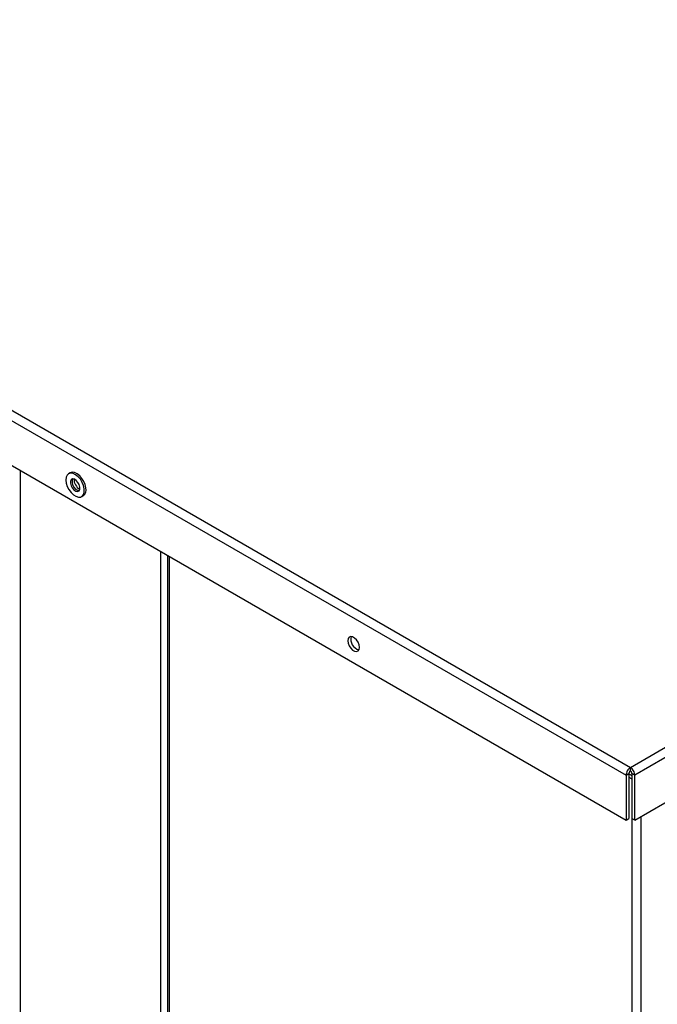
# Model space of a CAD drawing. Units: inches. Extents: x 0.2 to 16.7, y -11.7 to 10.7.
# Drawn here: x 2.6 to 3.4, y 2.1 to 3.3 of the extents above; entities that cross this region are included whole.
import ezdxf

# ---------------------------------------------------------------- set-up
doc = ezdxf.new("R2010")
doc.units = ezdxf.units.IN
doc.header["$MEASUREMENT"] = 0

msp = doc.modelspace()

# ---------------------------------------------------------------- linework, layer by layer
at = {"color": 7, "linetype": 'Continuous', "lineweight": 25}
for p, q in [((0.9633, 3.7837), (3.3373, 2.4133)), ((0.9578, 3.7745), (3.3321, 2.404)), ((0.9578, 3.7211), (3.3321, 2.3506)), ((3.3373, 2.4133), (5.0543, 3.4045)), ((5.0598, 3.3954), (3.3425, 2.404)), ((3.3425, 2.3506), (5.0598, 3.342)), ((2.6715, 2.7634), (2.6696, 2.7623)), ((2.6852, 2.7352), (2.6871, 2.7363)), ((2.787, 2.6653), (2.787, 1.093)), ((3.3373, 2.4093), (3.3373, 2.4133)), ((3.3321, 2.404), (3.3356, 2.406)), ((3.3321, 2.404), (3.3321, 2.3506)), ((3.3356, 2.406), (3.3356, 2.3526)), ((3.3356, 2.4056), (3.3389, 2.4037)), ((3.3356, 2.4016), (3.3389, 2.3997)), ((3.3425, 2.404), (3.3389, 2.406)), ((3.3389, 2.406), (3.3389, 2.3526)), ((3.3389, 2.3997), (3.3389, 0.7728)), ((3.3425, 2.3506), (3.3425, 2.404)), ((3.3321, 2.3506), (3.3356, 2.3526)), ((3.3425, 2.3506), (3.3389, 2.3526))]:
    msp.add_line(p, q, dxfattribs=at)
at = {"color": 8, "linetype": 'Continuous', "lineweight": 25}
for p, q in [((2.6126, 1.192), (2.6126, 2.7659)), ((2.7787, 2.6701), (2.7787, 1.0962)), ((2.7892, 2.664), (2.7892, 1.0901)), ((3.3389, 2.3997), (3.3389, 2.3997)), ((3.3496, 2.3547), (3.3496, 0.7728))]:
    msp.add_line(p, q, dxfattribs=at)
at = {"color": 7, "linetype": 'Continuous', "lineweight": 25, "flags": 128}
for points in [[(2.6883, 2.7444), (2.6874, 2.7482), (2.6858, 2.7521), (2.6836, 2.7557), (2.6809, 2.7588), (2.6779, 2.7612), (2.6749, 2.7626), (2.6721, 2.763), (2.6697, 2.7623), (2.6678, 2.7607), (2.6667, 2.7581), (2.6663, 2.7549), (2.6668, 2.7512), (2.668, 2.7473), (2.67, 2.7435), (2.6725, 2.7401), (2.6753, 2.7374), (2.6783, 2.7355), (2.6813, 2.7346), (2.6839, 2.7347), (2.6861, 2.7359), (2.6876, 2.738), (2.6883, 2.7409), (2.6883, 2.7444)], [(2.6902, 2.7455), (2.6893, 2.7494), (2.6877, 2.7532), (2.6855, 2.7568), (2.6828, 2.7599), (2.6798, 2.7623), (2.6768, 2.7637), (2.674, 2.7641), (2.6716, 2.7635), (2.6715, 2.7634)], [(2.683, 2.7465), (2.6823, 2.7494), (2.6807, 2.7521), (2.6787, 2.7544), (2.6765, 2.7558), (2.6744, 2.7561), (2.6728, 2.7553), (2.6718, 2.7535), (2.6717, 2.751), (2.6725, 2.7481), (2.674, 2.7454), (2.676, 2.7431), (2.6783, 2.7417), (2.6804, 2.7414), (2.682, 2.7422), (2.6829, 2.744), (2.683, 2.7465)], [(2.6744, 2.7561), (2.6737, 2.7546), (2.6737, 2.7521), (2.6744, 2.7492), (2.6759, 2.7465), (2.678, 2.7442), (2.6802, 2.7428), (2.6823, 2.7425)], [(3.0014, 2.5639), (3.0018, 2.561), (3.003, 2.5579), (3.0049, 2.555), (3.0071, 2.5528), (3.0095, 2.5514), (3.0117, 2.5511), (3.0136, 2.5518), (3.0148, 2.5535), (3.0152, 2.556), (3.0148, 2.5589), (3.0136, 2.562), (3.0117, 2.5649), (3.0095, 2.5671), (3.0071, 2.5685), (3.0049, 2.5688), (3.003, 2.5681), (3.0018, 2.5664), (3.0014, 2.5639)]]:
    msp.add_lwpolyline(points, dxfattribs=at)
at = {"color": 7, "linetype": 'Continuous', "lineweight": 25}
for centre, radius, start, end in [((2.6903, 2.7562), 0.0144, 181.0079, 238.9867), ((2.6819, 2.7432), 0.00862, 307.0522, 15.6908), ((3.0177, 2.5654), 0.0127, 164.0687, 255.9259)]:
    msp.add_arc(centre, radius, start, end, dxfattribs=at)
for points in [[(3.3373, 2.4133), (3.3366, 2.4128), (3.3352, 2.4118), (3.3335, 2.4093), (3.3323, 2.4066), (3.3322, 2.4048), (3.3321, 2.404)], [(3.3425, 2.404), (3.3424, 2.4048), (3.3423, 2.4066), (3.3411, 2.4093), (3.3393, 2.4118), (3.338, 2.4128), (3.3373, 2.4133)], [(3.3373, 2.4093), (3.3371, 2.4091), (3.3366, 2.4087), (3.336, 2.4079), (3.3357, 2.4069), (3.3356, 2.4063), (3.3356, 2.406)], [(3.3389, 2.406), (3.3389, 2.4063), (3.3389, 2.4069), (3.3385, 2.4079), (3.338, 2.4087), (3.3375, 2.4091), (3.3373, 2.4093)]]:
    msp.add_open_spline(points, degree=3, dxfattribs=at)

doc.saveas('drawing.dxf')
